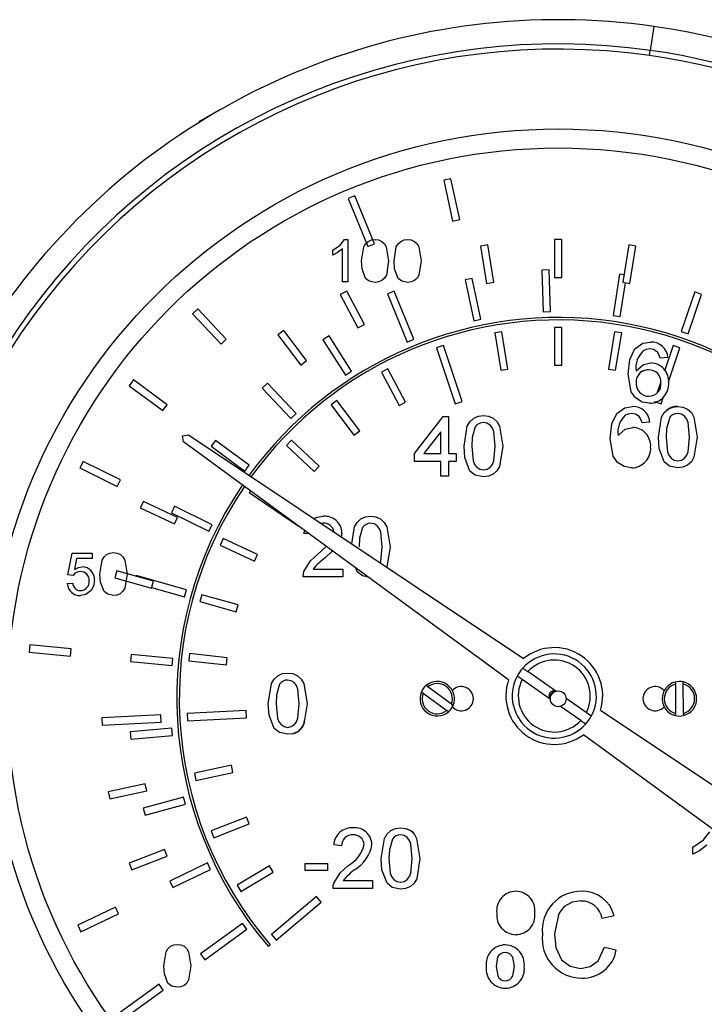
# Model space of a CAD drawing. Units: inches. Extents: x 8909 to 39694, y 618 to 5677.
# Drawn here: x 36886 to 36932, y 1498 to 1563 of the extents above; entities that cross this region are included whole.
import ezdxf

# ---------------------------------------------------------------- set-up
doc = ezdxf.new("R2010")
doc.units = ezdxf.units.IN
doc.header["$MEASUREMENT"] = 0

msp = doc.modelspace()

# ---------------------------------------------------------------- linework, layer by layer
at = {"color": 7, "linetype": 'Continuous', "lineweight": 25}
for p, q in [((36928.169, 1562.481), (36927.944, 1560.897)), ((36927.896, 1560.554), (36927.944, 1560.897)), ((36899.41, 1556.93), (36898.272, 1556.273)), ((36914.771, 1552.414), (36914.301, 1552.314)), ((36914.301, 1552.314), (36914.877, 1549.615)), ((36915.347, 1549.715), (36914.771, 1552.414)), ((36908.412, 1551.286), (36907.968, 1551.103)), ((36909.723, 1548.106), (36908.412, 1551.286)), ((36907.968, 1551.103), (36909.279, 1547.923)), ((36914.877, 1549.615), (36915.347, 1549.715)), ((36907.728, 1548.395), (36907.959, 1548.395)), ((36907.959, 1548.395), (36907.959, 1545.595)), ((36909.279, 1547.923), (36909.723, 1548.106)), ((36917.196, 1548.035), (36916.723, 1547.957)), ((36916.723, 1547.957), (36917.126, 1545.49)), ((36917.6, 1545.567), (36917.196, 1548.035)), ((36922.099, 1548.394), (36921.619, 1548.394)), ((36921.619, 1548.394), (36921.619, 1545.894)), ((36922.099, 1545.894), (36922.099, 1548.394)), ((36926.521, 1548.035), (36926.118, 1545.567)), ((36926.995, 1547.957), (36926.521, 1548.035)), ((36926.591, 1545.49), (36926.995, 1547.957)), ((36906.954, 1547.364), (36906.954, 1547.695)), ((36907.6, 1545.595), (36907.6, 1547.776)), ((36921.265, 1546.393), (36920.785, 1546.379)), ((36920.785, 1546.379), (36920.866, 1543.62)), ((36921.346, 1543.634), (36921.265, 1546.393)), ((36925.899, 1546.109), (36925.482, 1543.381)), ((36926.199, 1546.064), (36925.899, 1546.109)), ((36907.959, 1545.595), (36907.6, 1545.595)), ((36916.175, 1545.824), (36915.706, 1545.724)), ((36915.706, 1545.724), (36916.282, 1543.025)), ((36916.751, 1543.125), (36916.175, 1545.824)), ((36917.126, 1545.49), (36917.6, 1545.567)), ((36921.619, 1545.894), (36922.099, 1545.894)), ((36925.957, 1543.309), (36926.297, 1545.538)), ((36926.118, 1545.567), (36926.591, 1545.49)), ((36907.884, 1544.987), (36907.459, 1544.763)), ((36907.459, 1544.763), (36908.627, 1542.553)), ((36909.052, 1542.777), (36907.884, 1544.987)), ((36911.012, 1544.978), (36910.568, 1544.795)), ((36910.568, 1544.795), (36911.879, 1541.615)), ((36912.323, 1541.798), (36911.012, 1544.978)), ((36930.881, 1544.925), (36929.981, 1542.316)), ((36930.435, 1542.159), (36931.335, 1544.768)), ((36931.335, 1544.768), (36930.881, 1544.925)), ((36898.039, 1543.819), (36897.688, 1543.491)), ((36897.688, 1543.491), (36899.575, 1541.477)), ((36899.925, 1541.805), (36898.039, 1543.819)), ((36920.866, 1543.62), (36921.346, 1543.634)), ((36925.482, 1543.381), (36925.957, 1543.309)), ((36908.627, 1542.553), (36909.052, 1542.777)), ((36916.282, 1543.025), (36916.751, 1543.125)), ((36903.717, 1542.379), (36903.334, 1542.089)), ((36903.334, 1542.089), (36904.844, 1540.096)), ((36905.227, 1540.386), (36903.717, 1542.379)), ((36918.133, 1542.295), (36917.66, 1542.218)), ((36917.66, 1542.218), (36918.063, 1539.75)), ((36918.537, 1539.828), (36918.133, 1542.295)), ((36922.096, 1542.578), (36921.616, 1542.578)), ((36921.616, 1542.578), (36921.616, 1540.078)), ((36922.096, 1540.078), (36922.096, 1542.578)), ((36925.579, 1542.295), (36925.176, 1539.828)), ((36926.053, 1542.218), (36925.579, 1542.295)), ((36925.649, 1539.75), (36926.053, 1542.218)), ((36929.981, 1542.316), (36930.435, 1542.159)), ((36899.575, 1541.477), (36899.925, 1541.805)), ((36906.712, 1542.017), (36906.308, 1541.757)), ((36906.308, 1541.757), (36907.802, 1539.436)), ((36908.205, 1539.696), (36906.712, 1542.017)), ((36911.879, 1541.615), (36912.323, 1541.798)), ((36914.268, 1541.377), (36913.813, 1541.224)), ((36913.813, 1541.224), (36915.055, 1537.527)), ((36915.51, 1537.68), (36914.268, 1541.377)), ((36929.444, 1541.377), (36928.901, 1539.76)), ((36929.149, 1538.989), (36929.899, 1541.224)), ((36929.899, 1541.224), (36929.444, 1541.377)), ((36904.844, 1540.096), (36905.227, 1540.386)), ((36929.105, 1540.593), (36928.592, 1540.542)), ((36907.802, 1539.436), (36908.205, 1539.696)), ((36910.602, 1539.846), (36910.177, 1539.622)), ((36910.177, 1539.622), (36911.346, 1537.412)), ((36911.77, 1537.636), (36910.602, 1539.846)), ((36918.063, 1539.75), (36918.537, 1539.828)), ((36921.616, 1540.078), (36922.096, 1540.078)), ((36925.176, 1539.828), (36925.649, 1539.75)), ((36893.79, 1539.115), (36893.504, 1538.729)), ((36896.008, 1537.473), (36893.79, 1539.115)), ((36902.647, 1538.903), (36902.296, 1538.575)), ((36904.533, 1536.888), (36902.647, 1538.903)), ((36928.641, 1538.986), (36928.403, 1538.278)), ((36893.504, 1538.729), (36895.722, 1537.087)), ((36902.296, 1538.575), (36904.183, 1536.56)), ((36907.23, 1537.745), (36906.848, 1537.455)), ((36908.74, 1535.752), (36907.23, 1537.745)), ((36911.346, 1537.412), (36911.77, 1537.636)), ((36915.055, 1537.527), (36915.51, 1537.68)), ((36928.202, 1537.68), (36928.657, 1537.527)), ((36928.657, 1537.527), (36928.825, 1538.024)), ((36895.722, 1537.087), (36896.008, 1537.473)), ((36904.183, 1536.56), (36904.533, 1536.888)), ((36906.848, 1537.455), (36908.357, 1535.462)), ((36912.353, 1534.238), (36914.251, 1536.7)), ((36914.251, 1536.7), (36914.61, 1536.7)), ((36914.61, 1536.7), (36914.61, 1534.238)), ((36927.914, 1536.329), (36927.401, 1536.278)), ((36908.357, 1535.462), (36908.74, 1535.752)), ((36914.097, 1535.679), (36912.986, 1534.238)), ((36914.097, 1534.238), (36914.097, 1535.679)), ((36897.024, 1535.421), (36897.422, 1535.491)), ((36897.094, 1535.023), (36897.024, 1535.421)), ((36918.581, 1519.279), (36897.094, 1535.023)), ((36897.422, 1535.491), (36919.565, 1520.685)), ((36899.208, 1535.108), (36898.922, 1534.722)), ((36901.426, 1533.466), (36899.208, 1535.108)), ((36904.242, 1535.126), (36903.911, 1534.779)), ((36906.053, 1533.403), (36904.242, 1535.126)), ((36898.922, 1534.722), (36901.14, 1533.08)), ((36903.911, 1534.779), (36905.723, 1533.055)), ((36912.353, 1533.725), (36912.353, 1534.238)), ((36912.986, 1534.238), (36914.097, 1534.238)), ((36914.61, 1534.238), (36915.122, 1534.238)), ((36915.122, 1534.238), (36915.122, 1533.725)), ((36890.456, 1533.724), (36890.244, 1533.293)), ((36892.933, 1532.507), (36890.456, 1533.724)), ((36914.097, 1533.725), (36912.353, 1533.725)), ((36914.097, 1532.751), (36914.097, 1533.725)), ((36915.122, 1533.725), (36914.61, 1533.725)), ((36914.61, 1533.725), (36914.61, 1532.751)), ((36890.244, 1533.293), (36892.721, 1532.076)), ((36901.14, 1533.08), (36901.426, 1533.466)), ((36905.723, 1533.055), (36906.053, 1533.403)), ((36892.721, 1532.076), (36892.933, 1532.507)), ((36914.61, 1532.751), (36914.097, 1532.751)), ((36901.523, 1531.777), (36901.445, 1531.664)), ((36901.445, 1531.664), (36904.668, 1529.467)), ((36894.442, 1531.08), (36894.24, 1530.645)), ((36896.708, 1530.024), (36894.442, 1531.08)), ((36894.24, 1530.645), (36896.505, 1529.589)), ((36896.507, 1530.757), (36896.296, 1530.326)), ((36898.984, 1529.54), (36896.507, 1530.757)), ((36896.296, 1530.326), (36898.773, 1529.109)), ((36896.505, 1529.589), (36896.708, 1530.024)), ((36898.773, 1529.109), (36898.984, 1529.54)), ((36904.668, 1529.467), (36904.671, 1529.471)), ((36905.053, 1528.966), (36905.103, 1529.154)), ((36906.324, 1529.633), (36906.211, 1529.615)), ((36899.717, 1528.627), (36899.514, 1528.192)), ((36901.983, 1527.57), (36899.717, 1528.627)), ((36905.407, 1528.931), (36905.053, 1528.966)), ((36907.566, 1528.99), (36907.51, 1528.746)), ((36899.514, 1528.192), (36901.78, 1527.135)), ((36905.978, 1527.591), (36906.532, 1528.107)), ((36906.944, 1527.805), (36906.456, 1527.349)), ((36889.454, 1526.222), (36889.741, 1527.658)), ((36889.741, 1527.658), (36891.069, 1527.658)), ((36890.035, 1527.299), (36889.892, 1526.573)), ((36891.069, 1527.299), (36890.035, 1527.299)), ((36891.069, 1527.658), (36891.069, 1527.299)), ((36901.78, 1527.135), (36901.983, 1527.57)), ((36892.696, 1526.486), (36892.566, 1526.024)), ((36895.103, 1525.809), (36892.696, 1526.486)), ((36905.66, 1526.607), (36907.617, 1526.607)), ((36907.617, 1526.607), (36907.617, 1526.095)), ((36908.57, 1526.429), (36908.473, 1526.685)), ((36889.813, 1526.186), (36889.454, 1526.222)), ((36892.566, 1526.024), (36894.973, 1525.346)), ((36893.979, 1526.176), (36893.965, 1526.129)), ((36897.289, 1525.239), (36893.979, 1526.176)), ((36894.973, 1525.346), (36895.103, 1525.809)), ((36907.617, 1526.095), (36905.002, 1526.095)), ((36889.418, 1525.647), (36889.777, 1525.683)), ((36894.986, 1525.392), (36897.158, 1524.777)), ((36897.158, 1524.777), (36897.289, 1525.239)), ((36898.299, 1524.915), (36898.169, 1524.453)), ((36900.705, 1524.238), (36898.299, 1524.915)), ((36898.169, 1524.453), (36900.575, 1523.776)), ((36900.575, 1523.776), (36900.705, 1524.238)), ((36886.935, 1521.598), (36886.889, 1521.12)), ((36889.682, 1521.337), (36886.935, 1521.598)), ((36889.637, 1520.859), (36889.682, 1521.337)), ((36886.889, 1521.12), (36889.637, 1520.859)), ((36893.647, 1520.966), (36893.601, 1520.488)), ((36896.394, 1520.704), (36893.647, 1520.966)), ((36896.349, 1520.226), (36896.394, 1520.704)), ((36897.497, 1521.024), (36897.444, 1520.547)), ((36899.982, 1520.744), (36897.497, 1521.024)), ((36899.928, 1520.267), (36899.982, 1520.744)), ((36893.601, 1520.488), (36896.349, 1520.226)), ((36897.444, 1520.547), (36899.928, 1520.267)), ((36919.52, 1520.06), (36919.85, 1519.829)), ((36919.483, 1519.304), (36919.152, 1519.536)), ((36921.336, 1518.006), (36919.483, 1519.304)), ((36921.703, 1518.531), (36919.85, 1519.829)), ((36913.236, 1518.819), (36913.121, 1518.903)), ((36914.798, 1517.674), (36913.236, 1518.819)), ((36929.596, 1519.139), (36929.597, 1518.997)), ((36929.597, 1518.997), (36929.615, 1517.061)), ((36930.117, 1519.002), (36930.116, 1519.144)), ((36930.135, 1517.065), (36930.117, 1519.002)), ((36912.814, 1518.483), (36912.928, 1518.4)), ((36912.814, 1518.483), (36912.825, 1518.475)), ((36912.879, 1518.435), (36912.928, 1518.4)), ((36912.928, 1518.4), (36914.491, 1517.255)), ((36923.714, 1517.123), (36922.381, 1518.056)), ((36914.798, 1517.674), (36914.912, 1517.591)), ((36923.346, 1516.599), (36922.014, 1517.532)), ((36895.592, 1516.961), (36891.697, 1516.766)), ((36891.697, 1516.766), (36891.721, 1516.287)), ((36895.616, 1516.481), (36895.592, 1516.961)), ((36901.23, 1517.249), (36897.335, 1517.054)), ((36897.335, 1517.054), (36897.359, 1516.575)), ((36897.359, 1516.575), (36901.254, 1516.769)), ((36901.254, 1516.769), (36901.23, 1517.249)), ((36914.605, 1517.171), (36914.491, 1517.255)), ((36924.044, 1516.892), (36923.714, 1517.123)), ((36924.659, 1517.279), (36937.428, 1508.741)), ((36929.616, 1516.919), (36929.615, 1517.061)), ((36929.616, 1516.98), (36929.616, 1516.919)), ((36930.135, 1517.065), (36930.136, 1516.924)), ((36891.721, 1516.287), (36895.616, 1516.481)), ((36896.33, 1516.082), (36893.58, 1515.845)), ((36896.371, 1515.603), (36896.33, 1516.082)), ((36923.346, 1516.599), (36923.677, 1516.368)), ((36893.58, 1515.845), (36893.621, 1515.367)), ((36893.621, 1515.367), (36896.371, 1515.603)), ((36935.913, 1506.579), (36923.523, 1515.657)), ((36900.259, 1513.637), (36897.815, 1513.111)), ((36900.36, 1513.167), (36900.259, 1513.637)), ((36897.815, 1513.111), (36897.916, 1512.641)), ((36897.916, 1512.641), (36900.36, 1513.167)), ((36894.569, 1512.405), (36892.125, 1511.879)), ((36894.67, 1511.936), (36894.569, 1512.405)), ((36892.125, 1511.879), (36892.226, 1511.41)), ((36892.226, 1511.41), (36894.67, 1511.936)), ((36897.098, 1511.523), (36894.436, 1510.796)), ((36897.225, 1511.06), (36897.098, 1511.523)), ((36894.562, 1510.333), (36897.225, 1511.06)), ((36894.436, 1510.796), (36894.562, 1510.333)), ((36901.252, 1510.209), (36898.925, 1509.296)), ((36901.428, 1509.762), (36901.252, 1510.209)), ((36899.1, 1508.849), (36901.428, 1509.762)), ((36898.925, 1509.296), (36899.1, 1508.849)), ((36907.542, 1508.318), (36907.029, 1508.369)), ((36930.763, 1507.759), (36930.763, 1508.231)), ((36895.835, 1508.075), (36893.507, 1507.162)), ((36893.683, 1506.715), (36896.01, 1507.628)), ((36896.01, 1507.628), (36895.835, 1508.075)), ((36893.507, 1507.162), (36893.683, 1506.715)), ((36898.673, 1507.177), (36896.185, 1505.983)), ((36898.881, 1506.744), (36898.673, 1507.177)), ((36902.785, 1506.987), (36900.636, 1505.71)), ((36903.031, 1506.575), (36902.785, 1506.987)), ((36905.132, 1507.138), (36906.619, 1507.138)), ((36905.132, 1506.677), (36905.132, 1507.138)), ((36906.619, 1507.138), (36906.619, 1506.677)), ((36896.393, 1505.55), (36898.881, 1506.744)), ((36900.881, 1505.298), (36903.031, 1506.575)), ((36906.619, 1506.677), (36905.132, 1506.677)), ((36896.185, 1505.983), (36896.393, 1505.55)), ((36900.636, 1505.71), (36900.881, 1505.298)), ((36907.637, 1506.01), (36909.593, 1506.01)), ((36909.593, 1506.01), (36909.593, 1505.497)), ((36905.891, 1504.955), (36902.903, 1502.448)), ((36906.199, 1504.587), (36905.891, 1504.955)), ((36909.593, 1505.497), (36906.978, 1505.497)), ((36903.212, 1502.08), (36906.199, 1504.587)), ((36892.595, 1504.251), (36890.107, 1503.057)), ((36890.314, 1502.624), (36892.803, 1503.819)), ((36892.803, 1503.819), (36892.595, 1504.251)), ((36925.554, 1503.682), (36924.764, 1503.513)), ((36890.107, 1503.057), (36890.314, 1502.624)), ((36901.004, 1503.185), (36898.221, 1501.163)), ((36901.287, 1502.797), (36901.004, 1503.185)), ((36898.504, 1500.775), (36901.287, 1502.797)), ((36902.903, 1502.448), (36903.212, 1502.08)), ((36902.707, 1501.657), (36902.83, 1501.759)), ((36898.221, 1501.163), (36898.504, 1500.775)), ((36924.908, 1501.615), (36925.697, 1501.431)), ((36895.481, 1499.163), (36892.698, 1497.142)), ((36895.763, 1498.775), (36895.481, 1499.163)), ((36892.98, 1496.753), (36895.763, 1498.775))]:
    msp.add_line(p, q, dxfattribs=at)
at = {"color": 7, "linetype": 'Continuous', "lineweight": 25, "flags": 128}
for points in [[(36899.574, 1557.002), (36899.545, 1556.992), (36899.41, 1556.93)], [(36898.272, 1556.273), (36898.151, 1556.188), (36898.06, 1556.096)], [(36906.954, 1547.695), (36907.443, 1548.028), (36907.728, 1548.395)], [(36908.857, 1546.976), (36909.007, 1547.908), (36909.128, 1548.112), (36909.301, 1548.273), (36909.519, 1548.367), (36909.754, 1548.395)], [(36909.754, 1548.395), (36909.989, 1548.366), (36910.207, 1548.273), (36910.382, 1548.113), (36910.498, 1547.906), (36910.652, 1546.976)], [(36911.01, 1546.976), (36911.16, 1547.908), (36911.282, 1548.112), (36911.455, 1548.273), (36911.672, 1548.367), (36911.908, 1548.395)], [(36911.908, 1548.395), (36912.143, 1548.366), (36912.361, 1548.273), (36912.536, 1548.113), (36912.652, 1547.906), (36912.805, 1546.976)], [(36907.6, 1547.776), (36907.256, 1547.517), (36906.954, 1547.364)], [(36909.129, 1545.828), (36908.894, 1546.45), (36908.857, 1546.976)], [(36910.652, 1546.976), (36910.501, 1546.044), (36910.38, 1545.84), (36910.207, 1545.679), (36909.989, 1545.586), (36909.754, 1545.559)], [(36911.283, 1545.828), (36911.048, 1546.45), (36911.01, 1546.976)], [(36912.805, 1546.976), (36912.655, 1546.044), (36912.534, 1545.84), (36912.361, 1545.679), (36912.143, 1545.586), (36911.908, 1545.559)], [(36909.754, 1545.559), (36909.371, 1545.639), (36909.129, 1545.828)], [(36911.908, 1545.559), (36911.525, 1545.639), (36911.283, 1545.828)], [(36926.925, 1541.164), (36927.449, 1541.536), (36927.95, 1541.619)], [(36926.489, 1539.491), (36926.594, 1540.47), (36926.925, 1541.164)], [(36927.916, 1541.157), (36927.663, 1541.12), (36927.48, 1541.038)], [(36928.407, 1540.952), (36928.153, 1541.118), (36927.916, 1541.157)], [(36928.592, 1540.542), (36928.513, 1540.783), (36928.407, 1540.952)], [(36927.002, 1539.707), (36927.482, 1540.127), (36927.974, 1540.234)], [(36927.891, 1537.567), (36927.397, 1537.652), (36926.973, 1537.918), (36926.685, 1538.328), (36926.489, 1539.491)], [(36925.298, 1535.227), (36925.404, 1536.206), (36925.734, 1536.9)], [(36925.734, 1536.9), (36926.258, 1537.272), (36926.759, 1537.354)], [(36926.725, 1536.893), (36926.473, 1536.856), (36926.289, 1536.774)], [(36927.216, 1536.688), (36926.962, 1536.854), (36926.725, 1536.893)], [(36928.478, 1535.327), (36928.692, 1536.659), (36928.865, 1536.951), (36929.113, 1537.181), (36929.423, 1537.315), (36929.76, 1537.354)], [(36930.529, 1535.329), (36930.435, 1536.299), (36930.348, 1536.527), (36930.198, 1536.719), (36929.993, 1536.85), (36929.754, 1536.893)], [(36930.529, 1535.329), (36930.435, 1536.299), (36930.348, 1536.527), (36930.198, 1536.719), (36929.993, 1536.85), (36929.754, 1536.893)], [(36929.76, 1537.354), (36930.096, 1537.314), (36930.407, 1537.181), (36930.657, 1536.953), (36930.822, 1536.657), (36931.042, 1535.327)], [(36929.76, 1537.354), (36930.096, 1537.314), (36930.407, 1537.181), (36930.657, 1536.953), (36930.822, 1536.657), (36931.042, 1535.327)], [(36915.635, 1534.724), (36915.85, 1536.056), (36916.023, 1536.347), (36916.271, 1536.577), (36916.581, 1536.711), (36916.917, 1536.751)], [(36915.635, 1534.724), (36915.85, 1536.056), (36916.023, 1536.347), (36916.271, 1536.577), (36916.581, 1536.711), (36916.917, 1536.751)], [(36917.687, 1534.725), (36917.593, 1535.695), (36917.505, 1535.923), (36917.355, 1536.115), (36917.151, 1536.246), (36916.912, 1536.289)], [(36917.687, 1534.725), (36917.593, 1535.695), (36917.505, 1535.923), (36917.355, 1536.115), (36917.151, 1536.246), (36916.912, 1536.289)], [(36916.917, 1536.751), (36917.254, 1536.71), (36917.565, 1536.577), (36917.814, 1536.349), (36917.98, 1536.053), (36918.199, 1534.724)], [(36916.917, 1536.751), (36917.254, 1536.71), (36917.565, 1536.577), (36917.814, 1536.349), (36917.98, 1536.053), (36918.199, 1534.724)], [(36927.401, 1536.278), (36927.322, 1536.519), (36927.216, 1536.688)], [(36929.222, 1536.619), (36929.019, 1535.911), (36928.991, 1535.329)], [(36929.222, 1536.619), (36929.019, 1535.911), (36928.991, 1535.329)], [(36916.38, 1536.015), (36916.176, 1535.308), (36916.148, 1534.725)], [(36916.38, 1536.015), (36916.176, 1535.308), (36916.148, 1534.725)], [(36925.811, 1535.443), (36926.291, 1535.862), (36926.783, 1535.97)], [(36926.701, 1533.303), (36926.206, 1533.388), (36925.782, 1533.654), (36925.494, 1534.064), (36925.298, 1535.227)], [(36928.866, 1533.689), (36928.532, 1534.577), (36928.478, 1535.327)], [(36928.866, 1533.689), (36928.532, 1534.577), (36928.478, 1535.327)], [(36928.991, 1535.329), (36929.083, 1534.361), (36929.169, 1534.133), (36929.319, 1533.943), (36929.522, 1533.81), (36929.76, 1533.765)], [(36928.991, 1535.329), (36929.083, 1534.361), (36929.169, 1534.133), (36929.319, 1533.943), (36929.522, 1533.81), (36929.76, 1533.765)], [(36929.76, 1533.765), (36929.998, 1533.811), (36930.201, 1533.943), (36930.351, 1534.134), (36930.437, 1534.361), (36930.529, 1535.329)], [(36929.76, 1533.765), (36929.998, 1533.811), (36930.201, 1533.943), (36930.351, 1534.134), (36930.437, 1534.361), (36930.529, 1535.329)], [(36931.042, 1535.327), (36930.827, 1533.996), (36930.655, 1533.705), (36930.407, 1533.476), (36930.096, 1533.342), (36929.76, 1533.303)], [(36916.024, 1533.085), (36915.689, 1533.973), (36915.635, 1534.724)], [(36916.024, 1533.085), (36915.689, 1533.973), (36915.635, 1534.724)], [(36916.148, 1534.725), (36916.24, 1533.757), (36916.326, 1533.53), (36916.477, 1533.34), (36916.679, 1533.206), (36916.917, 1533.161)], [(36916.148, 1534.725), (36916.24, 1533.757), (36916.326, 1533.53), (36916.477, 1533.34), (36916.679, 1533.206), (36916.917, 1533.161)], [(36916.917, 1533.161), (36917.155, 1533.207), (36917.358, 1533.34), (36917.508, 1533.53), (36917.594, 1533.758), (36917.687, 1534.725)], [(36916.917, 1533.161), (36917.155, 1533.207), (36917.358, 1533.34), (36917.508, 1533.53), (36917.594, 1533.758), (36917.687, 1534.725)], [(36918.199, 1534.724), (36917.985, 1533.393), (36917.812, 1533.102), (36917.564, 1532.872), (36917.254, 1532.739), (36916.917, 1532.7)], [(36929.76, 1533.303), (36929.213, 1533.417), (36928.866, 1533.689)], [(36929.76, 1533.303), (36929.213, 1533.417), (36928.866, 1533.689)], [(36916.917, 1532.7), (36916.37, 1532.814), (36916.024, 1533.085)], [(36905.703, 1529.954), (36905.918, 1530.048), (36906.335, 1530.095)], [(36905.703, 1529.954), (36905.918, 1530.048), (36906.335, 1530.095)], [(36908.214, 1528.275), (36908.395, 1529.4), (36908.568, 1529.691), (36908.816, 1529.921), (36909.127, 1530.055), (36909.463, 1530.095)], [(36909.463, 1530.095), (36909.799, 1530.054), (36910.111, 1529.921), (36910.36, 1529.693), (36910.526, 1529.397), (36910.745, 1528.067)], [(36909.463, 1530.095), (36909.799, 1530.054), (36910.111, 1529.921), (36910.36, 1529.693), (36910.526, 1529.397), (36910.745, 1528.067)], [(36908.925, 1529.359), (36908.722, 1528.651), (36908.694, 1528.069)], [(36908.925, 1529.359), (36908.722, 1528.651), (36908.694, 1528.069)], [(36910.232, 1528.069), (36910.139, 1529.039), (36910.051, 1529.267), (36909.901, 1529.459), (36909.697, 1529.59), (36909.457, 1529.633)], [(36910.232, 1528.069), (36910.139, 1529.039), (36910.051, 1529.267), (36909.901, 1529.459), (36909.697, 1529.59), (36909.457, 1529.633)], [(36910.105, 1527.01), (36910.14, 1527.101), (36910.232, 1528.069)], [(36910.105, 1527.01), (36910.14, 1527.101), (36910.232, 1528.069)], [(36910.745, 1528.067), (36910.53, 1526.737), (36910.526, 1526.729)], [(36910.745, 1528.067), (36910.53, 1526.737), (36910.526, 1526.729)], [(36891.572, 1526.275), (36891.722, 1527.207), (36891.843, 1527.411), (36892.017, 1527.572), (36892.234, 1527.666), (36892.469, 1527.694)], [(36892.469, 1527.694), (36892.705, 1527.665), (36892.923, 1527.572), (36893.097, 1527.412), (36893.213, 1527.205), (36893.367, 1526.275)], [(36905.055, 1526.45), (36905.49, 1527.154), (36905.978, 1527.591)], [(36905.055, 1526.45), (36905.49, 1527.154), (36905.978, 1527.591)], [(36889.892, 1526.573), (36890.157, 1526.721), (36890.391, 1526.76)], [(36905.002, 1526.095), (36905.016, 1526.296), (36905.055, 1526.45)], [(36909.303, 1526.077), (36908.916, 1526.158), (36908.57, 1526.429)], [(36909.303, 1526.077), (36908.916, 1526.158), (36908.57, 1526.429)], [(36891.213, 1525.854), (36891.148, 1525.467), (36890.999, 1525.198)], [(36891.213, 1525.854), (36891.148, 1525.467), (36890.999, 1525.198)], [(36891.844, 1525.127), (36891.61, 1525.749), (36891.572, 1526.275)], [(36893.367, 1526.275), (36893.216, 1525.343), (36893.096, 1525.139), (36892.922, 1524.978), (36892.705, 1524.885), (36892.469, 1524.858)], [(36890.999, 1525.198), (36890.64, 1524.921), (36890.288, 1524.858)], [(36890.999, 1525.198), (36890.64, 1524.921), (36890.288, 1524.858)], [(36892.469, 1524.858), (36892.086, 1524.938), (36891.844, 1525.127)], [(36902.699, 1517.707), (36902.913, 1519.039), (36903.086, 1519.33), (36903.334, 1519.56), (36903.644, 1519.694), (36903.981, 1519.734)], [(36902.699, 1517.707), (36902.913, 1519.039), (36903.086, 1519.33), (36903.334, 1519.56), (36903.644, 1519.694), (36903.981, 1519.734)], [(36904.75, 1517.708), (36904.656, 1518.678), (36904.569, 1518.906), (36904.419, 1519.098), (36904.214, 1519.229), (36903.975, 1519.272)], [(36904.75, 1517.708), (36904.656, 1518.678), (36904.569, 1518.906), (36904.419, 1519.098), (36904.214, 1519.229), (36903.975, 1519.272)], [(36903.981, 1519.734), (36904.317, 1519.693), (36904.628, 1519.56), (36904.878, 1519.332), (36905.043, 1519.036), (36905.263, 1517.707)], [(36903.981, 1519.734), (36904.317, 1519.693), (36904.628, 1519.56), (36904.878, 1519.332), (36905.043, 1519.036), (36905.263, 1517.707)], [(36903.443, 1518.998), (36903.24, 1518.291), (36903.211, 1517.708)], [(36903.443, 1518.998), (36903.24, 1518.291), (36903.211, 1517.708)], [(36903.087, 1516.068), (36902.753, 1516.956), (36902.699, 1517.707)], [(36903.087, 1516.068), (36902.753, 1516.956), (36902.699, 1517.707)], [(36903.211, 1517.708), (36903.303, 1516.74), (36903.389, 1516.513), (36903.54, 1516.322), (36903.743, 1516.189), (36903.981, 1516.144)], [(36903.211, 1517.708), (36903.303, 1516.74), (36903.389, 1516.513), (36903.54, 1516.322), (36903.743, 1516.189), (36903.981, 1516.144)], [(36903.981, 1516.144), (36904.218, 1516.19), (36904.421, 1516.323), (36904.571, 1516.513), (36904.658, 1516.741), (36904.75, 1517.708)], [(36903.981, 1516.144), (36904.218, 1516.19), (36904.421, 1516.323), (36904.571, 1516.513), (36904.658, 1516.741), (36904.75, 1517.708)], [(36905.263, 1517.707), (36905.048, 1516.376), (36904.875, 1516.084), (36904.627, 1515.855), (36904.317, 1515.722), (36903.981, 1515.683)], [(36903.981, 1515.683), (36903.433, 1515.797), (36903.087, 1516.068)], [(36903.981, 1515.683), (36903.433, 1515.797), (36903.087, 1516.068)], [(36910.157, 1507.47), (36910.372, 1508.802), (36910.545, 1509.094), (36910.793, 1509.324), (36911.103, 1509.458), (36911.44, 1509.497)], [(36912.209, 1507.472), (36912.115, 1508.442), (36912.027, 1508.67), (36911.878, 1508.861), (36911.673, 1508.993), (36911.434, 1509.036)], [(36912.209, 1507.472), (36912.115, 1508.442), (36912.027, 1508.67), (36911.878, 1508.861), (36911.673, 1508.993), (36911.434, 1509.036)], [(36911.44, 1509.497), (36911.776, 1509.456), (36912.087, 1509.324), (36912.337, 1509.096), (36912.502, 1508.8), (36912.722, 1507.47)], [(36930.763, 1508.231), (36931.461, 1508.708), (36931.868, 1509.231)], [(36910.902, 1508.762), (36910.699, 1508.054), (36910.67, 1507.472)], [(36910.902, 1508.762), (36910.699, 1508.054), (36910.67, 1507.472)], [(36931.686, 1508.348), (36931.194, 1507.978), (36930.763, 1507.759)], [(36907.032, 1505.853), (36907.467, 1506.557), (36907.954, 1506.993)], [(36907.032, 1505.853), (36907.467, 1506.557), (36907.954, 1506.993)], [(36910.546, 1505.832), (36910.211, 1506.72), (36910.157, 1507.47)], [(36910.546, 1505.832), (36910.211, 1506.72), (36910.157, 1507.47)], [(36910.67, 1507.472), (36910.762, 1506.504), (36910.848, 1506.276), (36910.999, 1506.086), (36911.202, 1505.953), (36911.44, 1505.908)], [(36910.67, 1507.472), (36910.762, 1506.504), (36910.848, 1506.276), (36910.999, 1506.086), (36911.202, 1505.953), (36911.44, 1505.908)], [(36911.44, 1505.908), (36911.677, 1505.954), (36911.88, 1506.086), (36912.03, 1506.277), (36912.116, 1506.504), (36912.209, 1507.472)], [(36911.44, 1505.908), (36911.677, 1505.954), (36911.88, 1506.086), (36912.03, 1506.277), (36912.116, 1506.504), (36912.209, 1507.472)], [(36912.722, 1507.47), (36912.507, 1506.139), (36912.334, 1505.848), (36912.086, 1505.618), (36911.776, 1505.485), (36911.44, 1505.446)], [(36912.722, 1507.47), (36912.507, 1506.139), (36912.334, 1505.848), (36912.086, 1505.618), (36911.776, 1505.485), (36911.44, 1505.446)], [(36906.978, 1505.497), (36906.992, 1505.699), (36907.032, 1505.853)], [(36911.44, 1505.446), (36910.892, 1505.56), (36910.546, 1505.832)], [(36911.44, 1505.446), (36910.892, 1505.56), (36910.546, 1505.832)], [(36923.357, 1504.664), (36922.774, 1504.579), (36922.261, 1504.293), (36921.894, 1503.835), (36921.605, 1502.483)], [(36923.357, 1504.664), (36922.774, 1504.579), (36922.261, 1504.293), (36921.894, 1503.835), (36921.605, 1502.483)], [(36921.605, 1502.483), (36921.703, 1501.586), (36922.079, 1500.772), (36922.646, 1500.355), (36923.337, 1500.212)], [(36921.605, 1502.483), (36921.703, 1501.586), (36922.079, 1500.772), (36922.646, 1500.355), (36923.337, 1500.212)], [(36895.792, 1500.375), (36895.942, 1501.307), (36896.063, 1501.511), (36896.237, 1501.672), (36896.454, 1501.766), (36896.69, 1501.794)], [(36896.69, 1501.794), (36896.925, 1501.765), (36897.143, 1501.672), (36897.318, 1501.512), (36897.433, 1501.305), (36897.587, 1500.375)], [(36918.357, 1501.262), (36918.201, 1501.242), (36918.058, 1501.177), (36917.939, 1501.074), (36917.853, 1500.943), (36917.747, 1500.328)], [(36918.357, 1501.262), (36918.201, 1501.242), (36918.058, 1501.177), (36917.939, 1501.074), (36917.853, 1500.943), (36917.747, 1500.328)], [(36918.967, 1500.347), (36918.853, 1500.948), (36918.65, 1501.177), (36918.51, 1501.242), (36918.357, 1501.262)], [(36918.967, 1500.347), (36918.853, 1500.948), (36918.65, 1501.177), (36918.51, 1501.242), (36918.357, 1501.262)], [(36923.337, 1500.212), (36923.967, 1500.331), (36924.487, 1500.704), (36924.908, 1501.615)], [(36923.337, 1500.212), (36923.967, 1500.331), (36924.487, 1500.704), (36924.908, 1501.615)], [(36896.064, 1499.227), (36895.83, 1499.849), (36895.792, 1500.375)], [(36897.587, 1500.375), (36897.437, 1499.443), (36897.316, 1499.239), (36897.142, 1499.078), (36896.925, 1498.985), (36896.69, 1498.958)], [(36917.747, 1500.328), (36917.857, 1499.717), (36917.943, 1499.587), (36918.06, 1499.483), (36918.202, 1499.416), (36918.357, 1499.395)], [(36917.747, 1500.328), (36917.857, 1499.717), (36917.943, 1499.587), (36918.06, 1499.483), (36918.202, 1499.416), (36918.357, 1499.395)], [(36918.357, 1499.395), (36918.514, 1499.417), (36918.658, 1499.484), (36918.775, 1499.591), (36918.861, 1499.725), (36918.967, 1500.347)], [(36918.357, 1499.395), (36918.514, 1499.417), (36918.658, 1499.484), (36918.775, 1499.591), (36918.861, 1499.725), (36918.967, 1500.347)], [(36896.69, 1498.958), (36896.307, 1499.038), (36896.064, 1499.227)]]:
    msp.add_lwpolyline(points, dxfattribs=at)
at = {"color": 7, "linetype": 'Continuous', "lineweight": 25}
for centre, radius in [((36921.861, 1518.047), 37.654), ((36921.861, 1518.047), 36.4), ((36921.859, 1518.031), 0.52)]:
    msp.add_circle(centre, radius, dxfattribs=at)
for centre, radius, start, end in [((36921.861, 1518.047), 44.88, 81.91977, 261.91977), ((36921.861, 1518.047), 44.88, 261.91977, 81.91977), ((36921.861, 1518.047), 43.28, 81.91977, 261.91977), ((36921.861, 1518.047), 42.934, 81.91977, 261.91977), ((36921.861, 1518.047), 43.28, 261.91977, 81.91977), ((36921.861, 1518.047), 42.934, 261.91977, 81.91977), ((36921.856, 1518.038), 25.2, 316.45432, 144.12291), ((36921.856, 1518.038), 25.04, 316.45083, 144.10944), ((36928.002, 1540.514), 1.106, 4.09845, 92.67397), ((36928.53, 1539.91), 1.542, 132.96466, 187.57926), ((36927.94, 1539.016), 1.219, 356.23407, 88.40126), ((36927.803, 1538.971), 0.802, 87.94756, 181.77525), ((36927.759, 1539.07), 0.706, 84.06017, 145.57242), ((36927.868, 1538.994), 0.779, 354.52342, 92.60687), ((36927.863, 1538.891), 0.862, 176.33264, 269.30605), ((36927.839, 1538.837), 0.808, 270.91019, 5.90594), ((36927.882, 1538.845), 1.278, 270.44145, 4.08964), ((36926.811, 1536.25), 1.106, 4.09845, 92.67397), ((36929.675, 1536.412), 0.946, 84.8737, 134.08054), ((36929.746, 1536.255), 0.638, 89.26444, 145.23795), ((36916.904, 1535.652), 0.638, 89.26444, 145.23795), ((36927.34, 1535.646), 1.542, 132.96466, 187.57926), ((36926.749, 1534.752), 1.219, 356.23407, 88.40126), ((36926.691, 1534.581), 1.278, 270.44145, 4.08964), ((36921.856, 1518.038), 25.2, 145.89585, 220.54568), ((36921.856, 1518.038), 25.04, 145.90944, 220.54917), ((36906.445, 1528.98), 1.12, 0.55571, 95.65149), ((36906.39, 1528.988), 0.649, 6.751, 95.85877), ((36909.449, 1528.996), 0.638, 89.26444, 145.23795), ((36909.139, 1523.675), 4.55, 126.13405, 139.86673), ((36890.269, 1525.898), 0.54, 87.60714, 147.75499), ((36890.32, 1525.9), 0.538, 352.78206, 93.03281), ((36890.367, 1525.913), 0.848, 356.02987, 88.35849), ((36890.276, 1525.763), 0.582, 271.40811, 6.87961), ((36890.248, 1525.688), 0.831, 182.77988, 272.7537), ((36890.286, 1525.69), 0.509, 180.71579, 270.48639), ((36921.598, 1518.214), 3.2, 343.02157, 129.44046), ((36921.598, 1518.214), 2.78, 331.60985, 138.39015), ((36921.598, 1518.214), 2.38, 332.72704, 137.27296), ((36921.598, 1518.214), 2.78, 138.39015, 151.60985), ((36903.967, 1518.635), 0.638, 89.26444, 145.23795), ((36921.598, 1518.214), 3.2, 160.55954, 306.97843), ((36921.598, 1518.214), 2.78, 151.60985, 318.39015), ((36921.598, 1518.214), 2.38, 152.72704, 317.27296), ((36913.863, 1518.037), 1.14, 130.58713, 156.95409), ((36913.863, 1518.037), 1.14, 336.95409, 130.58713), ((36913.863, 1518.037), 1.003, 338.79965, 128.74157), ((36915.456, 1518.038), 0.8, 0, 139.40513), ((36928.256, 1518.038), 0.8, 41.16661, 318.35523), ((36929.866, 1518.031), 1.14, 103.71468, 257.34772), ((36929.866, 1518.031), 1.003, 105.56024, 255.50216), ((36929.866, 1518.031), 1.14, 77.34772, 103.71468), ((36929.866, 1518.031), 1.14, 283.71468, 77.34772), ((36929.866, 1518.031), 1.003, 285.56024, 75.50216), ((36913.863, 1518.037), 1.14, 156.95409, 310.58713), ((36913.863, 1518.037), 1.003, 158.79965, 308.74157), ((36915.456, 1518.038), 0.8, 221.06404, 0), ((36921.598, 1518.214), 0.352, 79.61998, 210.38002), ((36921.859, 1518.031), 0.58, 111.51462, 177.10816), ((36913.863, 1518.037), 1.14, 310.58713, 336.95409), ((36921.598, 1518.214), 2.78, 318.39015, 331.60985), ((36929.866, 1518.031), 1.14, 257.34772, 283.71468), ((36904.14, 1516.656), 0.949, 276.03714, 358.18951), ((36908.208, 1508.322), 1.18, 84.9981, 177.69746), ((36908.422, 1508.382), 1.12, 0.55571, 95.65149), ((36908.237, 1508.344), 0.695, 84.75615, 182.13409), ((36908.355, 1508.364), 0.674, 2.10261, 94.69287), ((36911.426, 1508.398), 0.638, 89.26444, 145.23795), ((36911.705, 1508.674), 0.758, 27.6515, 76.16242), ((36906.985, 1508.852), 2.096, 297.53399, 347.2144), ((36907.297, 1508.716), 2.268, 300.03583, 351.82559), ((36911.115, 1503.077), 4.55, 126.13405, 139.86673), ((36919.072, 1504.027), 1.283, 90.69223, 187.59702), ((36919.028, 1504.017), 1.293, 353.55864, 88.72456), ((36923.373, 1502.739), 2.571, 89.50259, 185.79199), ((36923.481, 1503.179), 2.132, 13.64244, 92.31343), ((36923.383, 1503.26), 1.403, 10.35544, 91.06574), ((36919.072, 1503.718), 1.28, 173.74259, 269.45135), ((36919.043, 1503.717), 1.279, 270.74024, 6.95142), ((36923.403, 1502.172), 2.606, 173.23525, 270.16862), ((36918.372, 1500.481), 1.283, 90.69223, 187.59702), ((36918.328, 1500.471), 1.293, 353.55864, 88.72456), ((36923.467, 1501.831), 2.266, 268.57582, 349.81904), ((36918.372, 1500.172), 1.28, 173.74259, 269.45135), ((36918.344, 1500.171), 1.279, 270.74024, 6.95142)]:
    msp.add_arc(centre, radius, start, end, dxfattribs=at)

doc.saveas('drawing.dxf')
